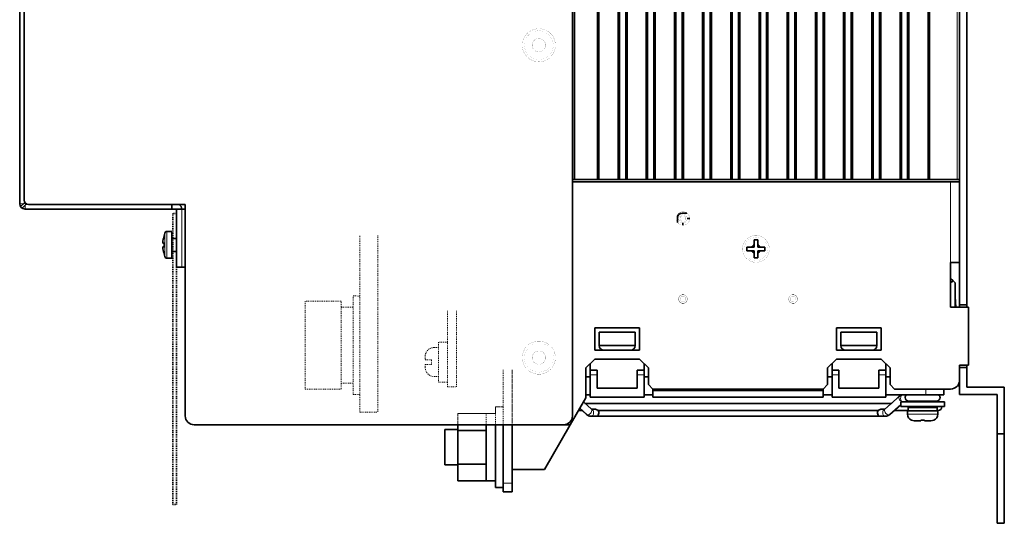
# Model space of a CAD drawing. Units: inches. Extents: x 111 to 337, y 74 to 234.
# Drawn here: x 227 to 337, y 74 to 131 of the extents above; entities that cross this region are included whole.
import ezdxf

# ---------------------------------------------------------------- set-up
doc = ezdxf.new("R2010")
doc.units = ezdxf.units.IN
doc.header["$MEASUREMENT"] = 0
doc.linetypes.add('DASHSPACE', pattern=[30, 12, -18])
doc.layers.get('0').update_dxf_attribs({"lineweight": 0})

msp = doc.modelspace()

# ---------------------------------------------------------------- linework, layer by layer
at = {"color": 7, "lineweight": 35}
for p, q in [((226.989243, 222.753601), (226.989243, 110.053596)), ((227.489243, 110.45359), (227.489243, 222.353592)), ((288.989258, 112.753593), (288.989258, 222.753601)), ((291.539246, 112.753593), (291.539246, 222.753601)), ((291.68924, 112.753593), (291.68924, 222.753601)), ((293.839233, 112.753593), (293.839233, 222.753601)), ((293.989258, 112.753593), (293.989258, 222.753601)), ((294.68924, 112.753593), (294.68924, 222.753601)), ((294.839233, 112.753593), (294.839233, 222.753601)), ((296.989258, 112.753593), (296.989258, 222.753601)), ((297.139252, 112.753593), (297.139252, 222.753601)), ((297.839233, 112.753593), (297.839233, 222.753601)), ((297.989258, 112.753593), (297.989258, 222.753601)), ((300.139252, 112.753593), (300.139252, 222.753601)), ((300.289246, 112.753593), (300.289246, 222.753601)), ((300.989258, 112.753593), (300.989258, 222.753601)), ((301.139252, 112.753593), (301.139252, 222.753601)), ((303.289246, 112.753593), (303.289246, 222.753601)), ((303.43924, 112.753593), (303.43924, 222.753601)), ((304.139252, 112.753593), (304.139252, 222.753601)), ((304.289246, 112.753593), (304.289246, 222.753601)), ((306.43924, 112.753593), (306.43924, 222.753601)), ((306.589233, 112.753593), (306.589233, 222.753601)), ((307.289246, 112.753593), (307.289246, 222.753601)), ((307.43924, 112.753593), (307.43924, 222.753601)), ((309.589233, 112.753593), (309.589233, 222.753601)), ((309.739258, 112.753593), (309.739258, 222.753601)), ((310.43924, 112.753593), (310.43924, 222.753601)), ((310.589233, 112.753593), (310.589233, 222.753601)), ((312.739258, 112.753593), (312.739258, 222.753601)), ((312.889252, 112.753593), (312.889252, 222.753601)), ((313.589233, 112.753593), (313.589233, 222.753601)), ((313.739258, 112.753593), (313.739258, 222.753601)), ((315.889252, 112.753593), (315.889252, 222.753601)), ((316.039246, 112.753593), (316.039246, 222.753601)), ((316.739258, 112.753593), (316.739258, 222.753601)), ((316.889252, 112.753593), (316.889252, 222.753601)), ((319.039246, 112.753593), (319.039246, 222.753601)), ((319.18924, 112.753593), (319.18924, 222.753601)), ((319.889252, 112.753593), (319.889252, 222.753601)), ((320.039246, 112.753593), (320.039246, 222.753601)), ((322.18924, 112.753593), (322.18924, 222.753601)), ((322.339233, 112.753593), (322.339233, 222.753601)), ((323.039246, 112.753593), (323.039246, 222.753601)), ((323.18924, 112.753593), (323.18924, 222.753601)), ((325.339233, 112.753593), (325.339233, 222.753601)), ((325.489258, 112.753593), (325.489258, 222.753601)), ((326.18924, 112.753593), (326.18924, 222.753601)), ((326.339233, 112.753593), (326.339233, 222.753601)), ((328.489258, 112.753593), (328.489258, 222.753601)), ((328.639252, 112.753593), (328.639252, 222.753601)), ((331.989258, 222.753601), (331.989258, 98.753593)), ((331.989258, 112.753593), (331.989258, 222.753601)), ((288.739258, 86.353592), (288.739258, 221.853592)), ((332.789246, 98.753593), (332.789246, 221.953583)), ((288.739258, 112.753593), (288.989258, 112.753593)), ((288.739258, 112.503593), (330.989258, 112.503593)), ((291.539246, 112.753593), (288.989258, 112.753593)), ((291.539246, 112.753593), (291.68924, 112.753593)), ((291.68924, 112.753593), (293.839233, 112.753593)), ((293.839233, 112.753593), (293.989258, 112.753593)), ((293.989258, 112.753593), (294.68924, 112.753593)), ((294.68924, 112.753593), (294.839233, 112.753593)), ((294.839233, 112.753593), (296.989258, 112.753593)), ((296.989258, 112.753593), (297.139252, 112.753593)), ((297.139252, 112.753593), (297.839233, 112.753593)), ((297.839233, 112.753593), (297.989258, 112.753593)), ((297.989258, 112.753593), (300.139252, 112.753593)), ((300.139252, 112.753593), (300.289246, 112.753593)), ((300.289246, 112.753593), (300.989258, 112.753593)), ((300.989258, 112.753593), (301.139252, 112.753593)), ((301.139252, 112.753593), (303.289246, 112.753593)), ((303.289246, 112.753593), (303.43924, 112.753593)), ((303.43924, 112.753593), (304.139252, 112.753593)), ((304.139252, 112.753593), (304.289246, 112.753593)), ((304.289246, 112.753593), (306.43924, 112.753593)), ((306.43924, 112.753593), (306.589233, 112.753593)), ((306.589233, 112.753593), (307.289246, 112.753593)), ((307.289246, 112.753593), (307.43924, 112.753593)), ((307.43924, 112.753593), (309.589233, 112.753593)), ((309.589233, 112.753593), (309.739258, 112.753593)), ((309.739258, 112.753593), (310.43924, 112.753593)), ((310.43924, 112.753593), (310.589233, 112.753593)), ((310.589233, 112.753593), (312.739258, 112.753593)), ((312.739258, 112.753593), (312.889252, 112.753593)), ((312.889252, 112.753593), (313.589233, 112.753593)), ((313.589233, 112.753593), (313.739258, 112.753593)), ((313.739258, 112.753593), (315.889252, 112.753593)), ((315.889252, 112.753593), (316.039246, 112.753593)), ((316.039246, 112.753593), (316.739258, 112.753593)), ((316.739258, 112.753593), (316.889252, 112.753593)), ((316.889252, 112.753593), (319.039246, 112.753593)), ((319.039246, 112.753593), (319.18924, 112.753593)), ((319.18924, 112.753593), (319.889252, 112.753593)), ((319.889252, 112.753593), (320.039246, 112.753593)), ((320.039246, 112.753593), (322.18924, 112.753593)), ((322.18924, 112.753593), (322.339233, 112.753593)), ((322.339233, 112.753593), (323.039246, 112.753593)), ((323.039246, 112.753593), (323.18924, 112.753593)), ((323.18924, 112.753593), (325.339233, 112.753593)), ((325.339233, 112.753593), (325.489258, 112.753593)), ((325.489258, 112.753593), (326.18924, 112.753593)), ((326.18924, 112.753593), (326.339233, 112.753593)), ((326.339233, 112.753593), (328.489258, 112.753593)), ((328.489258, 112.753593), (328.639252, 112.753593)), ((331.739258, 112.753593), (328.639252, 112.753593)), ((331.989258, 112.503593), (330.989258, 112.503593)), ((331.989258, 112.753593), (331.739258, 112.753593)), ((227.086014, 109.72686), (227.41275, 110.053596)), ((227.41275, 110.053596), (227.558411, 110.199257)), ((227.589249, 110.153595), (227.589249, 110.053596)), ((227.68924, 110.053596), (227.589249, 110.053596)), ((227.589249, 109.876541), (227.73526, 110.022545)), ((227.589249, 109.876541), (227.262848, 109.55014)), ((227.589249, 109.45359), (243.989243, 109.45359)), ((245.489243, 109.95359), (227.989243, 109.95359)), ((243.989243, 109.45359), (243.989243, 109.953423)), ((243.989243, 109.45359), (244.489243, 109.45359)), ((244.489243, 102.95359), (244.489243, 109.45359)), ((244.489243, 109.45359), (245.089249, 109.45359)), ((245.489243, 109.45359), (245.089249, 109.45359)), ((245.489243, 86.353592), (245.489243, 109.95359)), ((301.539246, 109.003593), (300.989258, 109.003593)), ((300.489258, 108.503593), (300.489258, 107.95359)), ((301.089233, 107.653595), (301.089233, 107.928596)), ((301.839233, 108.403595), (301.56424, 108.403595)), ((243.114243, 106.45359), (243.19191, 106.764229)), ((243.989243, 106.95359), (243.434448, 106.95359)), ((243.989243, 106.95359), (243.989243, 105.45359)), ((242.989243, 105.91185), (242.989243, 105.653595)), ((242.989243, 105.653595), (243.119202, 105.653595)), ((243.119202, 106.45359), (243.114243, 106.45359)), ((244.489243, 106.178596), (243.989243, 106.178596)), ((309.039246, 105.461853), (309.039246, 106.003593)), ((309.43924, 106.003593), (309.039246, 106.003593)), ((309.43924, 105.461853), (309.43924, 106.003593)), ((242.989243, 105.253593), (242.989243, 104.995338)), ((243.119202, 105.253593), (242.989243, 105.253593)), ((243.989243, 105.45359), (243.989243, 103.95359)), ((244.489243, 104.728592), (243.989243, 104.728592)), ((308.781006, 105.20359), (308.239258, 105.20359)), ((308.239258, 105.20359), (308.239258, 105.003593)), ((308.239258, 105.003593), (308.239258, 104.803596)), ((308.239258, 104.803596), (308.781006, 104.803596)), ((308.781006, 105.20359), (309.039246, 105.20359)), ((309.039246, 104.803596), (308.781006, 104.803596)), ((309.039246, 105.20359), (309.039246, 105.461853)), ((309.039246, 104.545334), (309.039246, 104.803596)), ((309.039246, 104.545334), (309.039246, 104.003593)), ((309.43924, 105.461853), (309.43924, 105.20359)), ((309.43924, 105.20359), (309.69751, 105.20359)), ((309.69751, 104.803596), (309.43924, 104.803596)), ((309.43924, 104.803596), (309.43924, 104.545334)), ((309.43924, 104.003593), (309.43924, 104.545334)), ((309.69751, 105.20359), (310.239258, 105.20359)), ((310.239258, 104.803596), (309.69751, 104.803596)), ((310.239258, 105.20359), (310.239258, 105.003593)), ((310.239258, 105.003593), (310.239258, 104.803596)), ((243.114243, 104.45359), (243.119202, 104.45359)), ((243.114243, 104.45359), (243.19191, 104.14296)), ((243.989243, 103.95359), (243.434448, 103.95359)), ((309.039246, 104.003593), (309.43924, 104.003593)), ((330.989258, 98.503593), (330.989258, 103.503593)), ((330.989258, 103.503593), (331.989258, 103.503593)), ((244.489243, 102.95359), (245.089249, 102.95359)), ((245.089249, 102.95359), (245.489243, 102.95359)), ((331.269592, 101.423264), (330.989258, 101.703598)), ((331.489258, 101.20359), (331.269592, 101.423264)), ((331.489258, 98.503593), (331.489258, 101.20359)), ((301.089233, 99.878593), (301.089233, 99.903595)), ((313.389252, 99.878593), (313.389252, 99.903595)), ((331.489258, 99.70359), (331.561249, 98.503586)), ((301.089233, 98.903595), (301.089233, 98.928596)), ((313.389252, 98.903595), (313.389252, 98.928596)), ((330.989258, 98.503593), (332.989258, 98.503593)), ((331.989258, 98.503593), (331.989258, 98.753593)), ((332.789246, 98.753593), (331.989258, 98.753593)), ((332.789246, 98.503593), (332.789246, 98.753593)), ((332.989258, 92.003593), (332.989258, 98.503593)), ((291.239258, 96.203598), (291.239258, 93.703598)), ((291.239258, 96.203598), (296.239258, 96.203598)), ((291.739258, 95.703598), (291.739258, 94.203598)), ((295.739258, 95.703598), (291.739258, 95.703598)), ((295.739258, 95.703598), (295.739258, 94.203598)), ((296.239258, 93.703598), (296.239258, 96.203598)), ((318.239258, 96.203598), (318.239258, 93.703598)), ((318.239258, 96.203598), (323.239258, 96.203598)), ((318.739258, 95.703598), (322.739258, 95.703598)), ((318.739258, 95.703598), (318.739258, 94.203598)), ((322.739258, 95.703598), (322.739258, 94.203598)), ((323.239258, 93.703598), (323.239258, 96.203598)), ((296.239258, 93.703598), (291.239258, 93.703598)), ((291.739258, 94.203598), (295.739258, 94.203598)), ((292.239258, 93.703598), (295.239258, 93.703598)), ((323.239258, 93.703598), (318.239258, 93.703598)), ((318.739258, 94.203598), (322.739258, 94.203598)), ((322.239258, 93.703598), (319.239258, 93.703598)), ((291.239258, 92.703598), (290.239258, 91.703598)), ((291.239258, 92.703598), (296.239258, 92.703598)), ((296.239258, 92.703598), (297.239258, 91.703598)), ((318.239258, 92.703598), (317.239258, 91.703598)), ((318.239258, 92.703598), (323.239258, 92.703598)), ((323.239258, 92.703598), (324.239258, 91.703598)), ((290.239258, 91.703598), (290.239258, 88.384682)), ((290.739258, 91.453598), (290.739258, 92.203598)), ((290.739258, 90.953598), (290.739258, 91.453598)), ((290.739258, 91.453598), (291.489258, 91.453598)), ((291.489258, 91.453598), (291.489258, 90.953598)), ((295.989258, 91.453598), (296.739258, 91.453598)), ((295.989258, 90.953598), (295.989258, 91.453598)), ((296.739258, 91.453598), (296.739258, 92.20359)), ((296.739258, 91.453598), (296.739258, 90.953598)), ((297.239258, 89.853592), (297.239258, 91.703598)), ((317.239258, 91.703598), (317.239258, 89.853592)), ((317.739258, 91.453598), (317.739258, 92.203598)), ((317.739258, 90.953598), (317.739258, 91.453598)), ((317.739258, 91.453598), (318.489258, 91.453598)), ((318.489258, 90.953598), (318.489258, 91.453598)), ((322.989258, 91.453598), (323.739258, 91.453598)), ((322.989258, 91.453598), (322.989258, 90.953598)), ((323.739258, 91.453598), (323.739258, 92.20359)), ((323.739258, 90.953598), (323.739258, 91.453598)), ((324.239258, 89.853592), (324.239258, 91.703598)), ((331.989258, 91.753593), (331.989258, 92.003593)), ((331.989258, 92.003593), (331.989258, 91.753593)), ((331.989258, 92.003593), (332.989258, 92.003593)), ((332.789246, 91.753593), (331.989258, 91.753593)), ((331.989258, 91.753593), (331.989258, 88.753593)), ((332.789246, 91.753593), (332.789246, 92.003593)), ((332.789246, 89.553589), (332.789246, 91.753593)), ((290.739258, 90.703598), (290.239258, 90.703598)), ((290.739258, 90.953598), (290.739258, 88.453598)), ((291.489258, 90.953598), (291.489258, 89.453598)), ((295.989258, 90.953598), (295.989258, 89.453598)), ((296.739258, 88.453598), (296.739258, 90.953598)), ((297.239258, 90.703598), (296.739258, 90.703598)), ((317.739258, 90.703598), (317.239258, 90.703598)), ((317.739258, 90.953598), (317.739258, 88.453598)), ((318.489258, 90.953598), (318.489258, 89.453598)), ((322.989258, 90.953598), (322.989258, 89.453598)), ((323.739258, 88.453598), (323.739258, 90.953598)), ((324.239258, 90.703598), (323.739258, 90.703598)), ((295.989258, 89.453598), (291.489258, 89.453598)), ((297.739258, 89.353592), (297.239258, 89.853592)), ((297.739258, 89.353592), (316.739258, 89.353592)), ((297.739258, 89.203598), (297.739258, 89.353592)), ((316.739258, 89.203598), (297.739258, 89.203598)), ((297.739258, 89.203598), (297.739258, 88.453598)), ((316.739258, 89.353592), (317.239258, 89.853592)), ((316.739258, 89.203598), (316.739258, 89.353592)), ((316.739258, 88.453598), (316.739258, 89.203598)), ((322.989258, 89.453598), (318.489258, 89.453598)), ((324.739258, 89.353592), (324.239258, 89.853592)), ((324.739258, 89.353592), (330.989258, 89.353592)), ((330.239258, 88.703598), (330.239258, 89.353584)), ((331.93924, 89.703598), (331.749176, 89.703598)), ((331.93924, 89.703598), (331.93924, 90.041359)), ((336.989258, 89.553589), (332.789246, 89.553589)), ((336.989258, 84.353592), (336.989258, 89.553589)), ((288.489258, 85.353592), (290.239258, 88.384682)), ((290.739258, 88.703598), (290.239258, 88.703598)), ((296.739258, 88.453598), (290.739258, 88.453598)), ((297.739258, 88.703598), (296.739258, 88.703598)), ((297.739258, 88.453598), (316.739258, 88.453598)), ((317.739258, 88.703598), (316.739258, 88.703598)), ((323.739258, 88.453598), (317.739258, 88.453598)), ((323.649567, 87.094711), (325.261902, 88.53936)), ((328.239258, 88.703598), (323.739258, 88.703598)), ((324.374054, 87.753891), (325.250031, 88.539276)), ((326.321869, 88.003593), (327.864746, 88.003593)), ((326.889252, 88.003593), (326.889252, 87.903595)), ((329.406616, 88.003593), (327.864746, 88.003593)), ((330.239258, 88.703598), (328.239258, 88.703598)), ((328.839233, 88.003593), (328.839233, 87.903595)), ((331.989258, 88.753593), (336.18924, 88.753593)), ((336.18924, 88.753593), (336.18924, 84.353592)), ((289.824982, 86.953598), (289.413025, 86.953598)), ((289.55365, 87.19722), (290.332458, 86.498978)), ((290.321808, 86.498894), (289.814331, 86.95359)), ((289.962402, 87.905205), (290.866486, 87.094627)), ((290.131042, 87.753593), (324.384918, 87.753593)), ((324.384918, 87.753593), (290.131042, 87.753593)), ((290.131531, 87.753593), (324.384918, 87.753593)), ((324.384918, 87.753593), (290.131531, 87.753593)), ((290.856506, 87.103592), (291.233124, 87.103592)), ((290.867859, 87.093475), (290.866486, 87.094627)), ((322.844543, 86.953598), (291.67099, 86.953598)), ((291.902618, 87.753593), (322.6026, 87.753593)), ((322.6026, 87.753593), (291.902618, 87.753593)), ((295.402618, 87.753593), (319.1026, 87.753593)), ((319.1026, 87.753593), (295.402618, 87.753593)), ((315.6026, 87.753593), (298.902618, 87.753593)), ((298.902618, 87.753593), (315.6026, 87.753593)), ((302.402618, 87.753593), (307.251038, 87.753593)), ((302.402618, 87.753593), (307.254181, 87.753593)), ((312.1026, 87.753593), (307.251038, 87.753593)), ((312.1026, 87.753593), (307.254181, 87.753593)), ((323.28244, 87.103592), (323.659485, 87.103592)), ((323.648193, 87.093552), (323.649567, 87.094711)), ((324.183411, 86.498894), (325.414246, 87.601723)), ((326.239258, 86.953598), (324.691284, 86.953598)), ((325.414246, 87.903595), (327.864258, 87.903595)), ((325.414246, 87.903595), (325.414246, 87.403595)), ((325.414246, 87.403595), (327.864258, 87.403595)), ((325.680267, 87.903595), (326.744019, 87.903595)), ((326.164246, 86.903595), (327.864258, 86.903595)), ((326.164246, 86.903595), (326.164246, 86.553589)), ((326.239258, 87.303589), (327.864258, 87.303589)), ((326.239258, 87.303589), (326.239258, 86.903595)), ((326.889252, 87.403595), (326.889252, 87.303589)), ((327.864258, 87.903595), (330.31424, 87.903595)), ((327.864258, 87.403595), (330.31424, 87.403595)), ((327.864258, 87.303589), (329.489258, 87.303589)), ((327.864258, 86.903595), (329.56424, 86.903595)), ((328.839233, 87.403595), (328.839233, 87.303589)), ((329.6026, 86.953598), (329.489136, 86.953598)), ((329.489258, 87.303589), (329.489258, 86.903595)), ((329.56424, 86.903595), (329.56424, 86.553589)), ((330.31424, 87.903595), (330.31424, 87.403595)), ((290.826508, 86.303589), (290.815918, 86.303589)), ((290.826508, 86.303589), (291.411407, 86.303589)), ((304.248383, 86.303589), (291.411407, 86.303589)), ((310.258789, 86.303589), (304.248383, 86.303589)), ((323.104034, 86.303589), (310.258789, 86.303589)), ((323.104034, 86.303589), (323.689301, 86.303589)), ((326.614258, 85.866203), (326.614258, 85.873367)), ((326.935547, 85.803589), (327.664246, 85.803589)), ((327.664246, 85.873367), (327.664246, 85.803589)), ((328.06424, 85.873367), (328.06424, 85.803589)), ((328.06424, 85.803589), (328.792969, 85.803589)), ((329.114258, 85.873367), (329.114258, 85.866203)), ((246.489243, 85.353592), (287.739258, 85.353592)), ((274.489258, 84.828598), (274.489258, 82.853592)), ((275.93924, 84.828598), (274.489258, 84.828598)), ((275.93924, 84.72998), (275.93924, 85.353561)), ((275.93924, 80.977203), (275.93924, 84.72998)), ((279.089233, 84.72998), (275.93924, 84.72998)), ((279.089233, 85.353569), (279.089233, 84.732758)), ((279.089233, 84.72998), (279.089233, 84.732758)), ((279.089233, 84.724426), (279.089233, 84.72998)), ((279.089233, 84.724426), (279.089233, 82.853592)), ((280.139252, 85.353561), (280.139252, 82.853592)), ((280.989258, 78.853592), (280.989258, 85.353592)), ((281.989258, 78.853592), (281.989258, 85.353592)), ((281.989258, 85.253593), (281.989258, 82.853592)), ((285.602509, 80.353592), (288.489227, 85.353546)), ((287.740295, 85.353592), (288.489258, 85.353592)), ((336.18924, 84.353592), (336.989258, 84.353592)), ((336.18924, 84.353592), (336.18924, 74.353592)), ((336.989258, 74.353592), (336.989258, 84.353592)), ((274.489258, 82.853592), (274.489258, 80.878593)), ((279.089233, 82.853592), (279.089233, 80.982765)), ((280.139252, 82.853592), (280.139252, 78.353592)), ((281.989258, 82.853592), (281.989258, 80.453598)), ((275.93924, 80.878593), (274.489258, 80.878593)), ((275.93924, 79.100815), (275.93924, 80.977203)), ((279.089233, 80.977203), (275.93924, 80.977203)), ((279.089233, 80.977203), (279.089233, 80.982765)), ((279.089233, 80.974426), (279.089233, 80.977203)), ((279.089233, 80.974426), (279.089233, 79.103592)), ((281.989258, 80.353592), (285.602509, 80.353592)), ((279.089233, 79.100815), (275.93924, 79.100815)), ((280.139252, 79.103592), (279.089233, 79.103592)), ((280.989258, 78.353592), (280.139252, 78.353592)), ((280.989258, 78.853592), (280.989258, 77.853592)), ((281.989258, 78.853592), (281.989258, 77.853592)), ((280.989258, 77.853592), (281.989258, 77.853592)), ((336.18924, 74.353592), (336.989258, 74.353592))]:
    msp.add_line(p, q, dxfattribs=at)
at = {"color": 7, "lineweight": 13}
for p, q in [((331.739258, 112.753593), (331.739258, 222.753601)), ((330.989258, 103.503593), (330.989258, 112.503593)), ((227.41275, 110.053596), (226.989243, 110.053596)), ((227.589249, 109.876541), (227.589249, 109.45359)), ((245.089249, 102.95359), (245.089249, 109.45359)), ((243.19191, 106.764229), (243.19191, 105.45359)), ((243.434448, 106.95359), (243.434448, 105.45359)), ((243.19191, 105.45359), (243.19191, 104.14296)), ((243.434448, 105.45359), (243.434448, 103.95359)), ((290.739258, 90.953598), (291.489258, 90.953598)), ((295.989258, 90.953598), (296.739258, 90.953598)), ((317.739258, 90.953598), (318.489258, 90.953598)), ((322.989258, 90.953598), (323.739258, 90.953598)), ((328.239258, 88.703598), (328.239258, 89.353592)), ((326.164246, 86.553589), (327.864258, 86.553589)), ((327.864258, 86.553589), (329.56424, 86.553589)), ((280.989258, 78.853592), (281.989258, 78.853592))]:
    msp.add_line(p, q, dxfattribs=at)
at = {"color": 7, "linetype": 'DASHSPACE', "lineweight": 35, "ltscale": 0.005}
for p, q in [((244.489243, 108.95359), (244.089249, 108.95359)), ((244.089249, 108.95359), (244.089249, 76.453598)), ((244.489243, 76.453598), (244.489243, 108.95359)), ((244.089249, 76.453598), (244.489243, 76.453598))]:
    msp.add_line(p, q, dxfattribs=at)
at = {"color": 4, "linetype": 'DASHSPACE', "lineweight": 13, "ltscale": 0.005, "true_color": 0x00ffff}
for p, q in [((264.989258, 86.753593), (264.989258, 106.46669)), ((266.989258, 106.500244), (266.989258, 86.753593)), ((262.889252, 99.161072), (258.889252, 99.161072)), ((258.889252, 99.161072), (258.889252, 89.346115)), ((262.889252, 89.346115), (262.889252, 99.161072)), ((264.239258, 88.753593), (264.239258, 99.753593)), ((264.239258, 99.753593), (264.989258, 99.736443)), ((262.897858, 98.503593), (264.239258, 98.508446)), ((274.789246, 98.103592), (274.789246, 89.598045)), ((275.789246, 89.603592), (275.789246, 98.100143)), ((274.789246, 94.603592), (273.789246, 94.603592)), ((273.789246, 94.603592), (273.789246, 93.985008)), ((273.789246, 93.985008), (273.289246, 93.985008)), ((273.789246, 93.985008), (273.789246, 90.735008)), ((272.290405, 92.98616), (272.289246, 92.603592)), ((272.289246, 92.603592), (272.989258, 92.603592)), ((272.989258, 92.603592), (272.989258, 92.103592)), ((272.989258, 92.103592), (272.289246, 92.103592)), ((272.289246, 92.103592), (272.289246, 91.787186)), ((281.989258, 85.357704), (281.989258, 91.507645)), ((273.289246, 90.735008), (273.789246, 90.735008)), ((273.789246, 90.735008), (273.789246, 90.103592)), ((258.889252, 89.346115), (262.889252, 89.346115)), ((262.883789, 90.000198), (264.233795, 90.009003)), ((273.789246, 90.103592), (274.789246, 90.103592)), ((274.789246, 89.598045), (275.789246, 89.603592)), ((264.239258, 88.753593), (264.989258, 88.745346)), ((280.139252, 86.603592), (280.139252, 87.353592)), ((280.139252, 87.353592), (280.989258, 87.353592)), ((264.989258, 86.753593), (266.989258, 86.753593)), ((275.93924, 85.353561), (275.93924, 86.606369)), ((275.93924, 86.606369), (280.139252, 86.603592)), ((280.139252, 86.603592), (280.139252, 85.353561))]:
    msp.add_line(p, q, dxfattribs=at)
at = {"color": 4, "linetype": 'DASHSPACE', "lineweight": 0, "ltscale": 0.005, "true_color": 0x00ffff}
for p, q in [((280.989258, 91.514694), (280.989258, 85.353592)), ((281.989258, 91.507645), (281.989258, 85.353592)), ((279.089248, 86.603592), (279.089248, 85.353561))]:
    msp.add_line(p, q, dxfattribs=at)
at = {"color": 7, "linetype": 'DASHSPACE', "lineweight": 13, "ltscale": 0.031074}
msp.add_line((279.089233, 85.353592), (279.089233, 85.353569), dxfattribs=at)
at = {"color": 7, "linetype": 'DASHSPACE', "lineweight": 13, "ltscale": 0.154264}
msp.add_line((280.989258, 85.344139), (280.989258, 85.353592), dxfattribs=at)
at = {"color": 7, "lineweight": 35}
for points in [[(286.839258, 127.753593, 0.01378, 0.01378, 0.4142135624), (284.989258, 129.603593, 0.01378, 0.01378, 2.4142135624), (286.839258, 127.753593, 0.01378, 0.01378, 0)], [(285.739258, 127.753593, 0.01378, 0.01378, 0.4142135624), (284.989258, 128.503593, 0.01378, 0.01378, 2.4142135624), (285.739258, 127.753593, 0.01378, 0.01378, 0)], [(301.839233, 108.403595, 0.01378, 0.01378, 0.4142135624), (301.089233, 109.153595, 0.01378, 0.01378, 2.4142135624), (301.839233, 108.403595, 0.01378, 0.01378, 0)], [(301.564233, 108.403595, 0.01378, 0.01378, 0.4142135624), (301.089233, 108.878595, 0.01378, 0.01378, 2.4142135624), (301.564233, 108.403595, 0.01378, 0.01378, 0)], [(301.414233, 108.403595, 0.01378, 0.01378, 0.4142135624), (301.089233, 108.728595, 0.01378, 0.01378, 2.4142135624), (301.414233, 108.403595, 0.01378, 0.01378, 0)], [(310.739258, 105.003593, 0.01378, 0.01378, 0.4142135624), (309.239258, 106.503593, 0.01378, 0.01378, 2.4142135624), (310.739258, 105.003593, 0.01378, 0.01378, 0)], [(301.589233, 99.403595, 0.01378, 0.01378, 0.4142135624), (301.089233, 99.903595, 0.01378, 0.01378, 2.4142135624), (301.589233, 99.403595, 0.01378, 0.01378, 0)], [(301.564233, 99.403595, 0.01378, 0.01378, 0.4142135624), (301.089233, 99.878595, 0.01378, 0.01378, 2.4142135624), (301.564233, 99.403595, 0.01378, 0.01378, 0)], [(301.414233, 99.403595, 0.01378, 0.01378, 0.4142135624), (301.089233, 99.728595, 0.01378, 0.01378, 2.4142135624), (301.414233, 99.403595, 0.01378, 0.01378, 0)], [(313.889252, 99.403595, 0.01378, 0.01378, 0.4142135624), (313.389252, 99.903595, 0.01378, 0.01378, 2.4142135624), (313.889252, 99.403595, 0.01378, 0.01378, 0)], [(313.864252, 99.403595, 0.01378, 0.01378, 0.4142135624), (313.389252, 99.878595, 0.01378, 0.01378, 2.4142135624), (313.864252, 99.403595, 0.01378, 0.01378, 0)], [(313.714252, 99.403595, 0.01378, 0.01378, 0.4142135624), (313.389252, 99.728595, 0.01378, 0.01378, 2.4142135624), (313.714252, 99.403595, 0.01378, 0.01378, 0)], [(286.839258, 92.853592, 0.01378, 0.01378, 0.4142135624), (284.989258, 94.703592, 0.01378, 0.01378, 2.4142135624), (286.839258, 92.853592, 0.01378, 0.01378, 0)], [(285.739258, 92.853592, 0.01378, 0.01378, 0.4142135624), (284.989258, 93.603592, 0.01378, 0.01378, 2.4142135624), (285.739258, 92.853592, 0.01378, 0.01378, 0)]]:
    msp.add_lwpolyline(points, format="xyseb", close=True, dxfattribs=at)
at = {"color": 7, "lineweight": 13}
for points in [[(286.605711, 127.753593, 0.005118, 0.005118, 0.4142135624), (284.989258, 129.370046, 0.005118, 0.005118, 2.4142135624), (286.605711, 127.753593, 0.005118, 0.005118, 0)], [(310.549892, 105.003593, 0.005118, 0.005118, 0.4142135624), (309.239258, 106.314227, 0.005118, 0.005118, 2.4142135624), (310.549892, 105.003593, 0.005118, 0.005118, 0)], [(286.605711, 92.853592, 0.005118, 0.005118, 0.4142135624), (284.989258, 94.470045, 0.005118, 0.005118, 2.4142135624), (286.605711, 92.853592, 0.005118, 0.005118, 0)]]:
    msp.add_lwpolyline(points, format="xyseb", close=True, dxfattribs=at)
at = {"color": 4, "linetype": 'DASHSPACE', "lineweight": 0, "ltscale": 0.005, "true_color": 0x00ffff, "flags": 128}
for points in [[(280.989258, 87.353592), (280.139252, 87.353592), (280.139252, 85.353592)], [(280.139252, 86.603592), (275.93924, 86.606369), (275.93924, 85.353592)]]:
    msp.add_lwpolyline(points, dxfattribs=at)
at = {"color": 7, "lineweight": 35}
for points in [[(291.233124, 87.103592), (291.307861, 87.09198), (291.467834, 87.022041), (291.576874, 86.97319), (291.629456, 86.958458)], [(323.28244, 87.103592), (323.207733, 87.09198), (323.047791, 87.022041), (322.938721, 86.97319), (322.886108, 86.958458)]]:
    msp.add_lwpolyline(points, dxfattribs=at)
for centre, radius, start, end in [((227.589249, 110.053596), 0.6, 180, 269.999997), ((227.989243, 110.45359), 0.5, 180, 269.999997), ((244.489243, 109.45359), 0.6, 0, 56.442539), ((300.989258, 108.503593), 0.5, 90, 179.999995), ((243.434448, 106.70359), 0.25, 90, 165.963761), ((281.562286, 96.933952), 39.604141, 166.09165, 166.897639), ((247.18866, 105.452667), 4.074408, 177.173345, 179.986959), ((281.588806, 113.979607), 39.631425, -166.897366, -166.091937), ((281.562073, 113.973183), 39.603918, -166.897639, -166.09165), ((247.18866, 105.454521), 4.074408, -179.986959, -177.173345), ((309.239258, 105.003593), 0.5, 113.578178, 156.421823), ((309.239258, 105.003593), 0.5, -156.421823, -113.578178), ((309.239258, 105.003593), 0.5, 23.57818, 66.421821), ((309.239258, 105.003593), 0.5, -66.421821, -23.57818), ((243.434448, 104.20359), 0.25, -165.963761, -90.000003), ((330.739258, 101.95359), 0.749993, -70.528848, -44.999875), ((292.239258, 94.203598), 0.5, 180, 269.999997), ((295.239258, 94.203598), 0.5, -90, 0), ((319.239258, 94.203598), 0.5, 180, 269.999997), ((322.239258, 94.203598), 0.5, -90, 0), ((330.989258, 90.353592), 1, -90, 0), ((325.674042, 88.076462), 0.627447, 91.027762, 132.495083), ((325.685425, 88.077354), 0.626515, 90.471381, 132.512664), ((326.321869, 88.403595), 0.4, 131.409998, 179.999991), ((326.321869, 88.403595), 0.4, 180, 269.999997), ((329.406616, 88.403595), 0.4, -90, 0), ((329.406616, 88.403595), 0.4, 0.00001, 48.590434), ((291.672333, 87.190575), 0.236999, -100.187482, -90.324293), ((322.843201, 87.190842), 0.237262, -89.676149, -79.815856), ((329.6026, 87.353592), 0.4, -90.000166, 0), ((329.589966, 87.352936), 0.412637, 0.091267, 7.059765), ((246.489243, 86.353592), 1, 180, 269.999997), ((287.739258, 86.353592), 1, -90, 0), ((290.823853, 87.043121), 0.740028, -132.691847, -90.614617), ((290.834442, 87.04274), 0.73965, -132.713403, -90.615109), ((323.681366, 87.043121), 0.740028, -89.385381, -47.308158), ((326.914246, 86.553589), 0.75, 180, 246.421809), ((326.934448, 86.573822), 0.770199, -114.566902, -89.919092), ((327.862183, 88.613647), 2.747435, -94.131673, -89.957225), ((327.866302, 88.613647), 2.747435, -90.04278, -85.868325), ((328.794037, 86.573822), 0.770199, -90.080906, -65.433103), ((328.81424, 86.553589), 0.75, -66.421807, 0)]:
    msp.add_arc(centre, radius, start, end, dxfattribs=at)
at = {"color": 4, "linetype": 'DASHSPACE', "lineweight": 13, "ltscale": 0.005, "true_color": 0x00ffff}
for centre, radius, start, end in [((273.289246, 92.98616), 0.998851, 90, 180.000009), ((273.342773, 91.787186), 1.053539, -179.999991, -92.912942)]:
    msp.add_arc(centre, radius, start, end, dxfattribs=at)
at = {"color": 7, "lineweight": 13}
for centre, major_axis, ratio, start_param, end_param in [((325.528809, 88.241455), (0.266922, -0.297905), 0.597065, 3.1415914954, 5.7728579437), ((325.517059, 88.241455), (0.267029, -0.297821), 0.59745, 3.0362736202, 3.1415897732), ((325.680267, 88.303589), (0, -0.400002), 0.706879, 3.1450283117, 6.2831853072), ((290.599457, 86.796799), (0.267029, 0.297821), 0.59745, 3.141595534, 6.2831881876), ((290.826508, 86.703598), (0, -0.400002), 0.707334, 0, 3.0250839944), ((323.689301, 86.703598), (0, -0.400002), 0.706879, 3.2575360529, 6.2831853072), ((323.916504, 86.796799), (0.266922, -0.297905), 0.597065, 3.1415914954, 6.283184149), ((290.588745, 86.796799), (0.266922, 0.297905), 0.597065, 2.9532173835, 3.1415938118)]:
    msp.add_ellipse(centre, major_axis=major_axis, ratio=ratio, start_param=start_param, end_param=end_param, dxfattribs=at)
at = {"color": 7, "lineweight": 35}
for centre, ratio, start_param, end_param in [((326.744019, 88.303589), 0.706879, 5.5606194227, 6.2831853072), ((291.411377, 86.703598), 0.707334, 6.2739860363, 8.5448003088), ((323.104034, 86.703598), 0.706879, 4.0215703056, 6.292384578), ((326.744019, 88.303589), 0.706879, 0, 0.5394916328)]:
    msp.add_ellipse(centre, major_axis=(0, -0.400002), ratio=ratio, start_param=start_param, end_param=end_param, dxfattribs=at)

doc.saveas('drawing.dxf')
